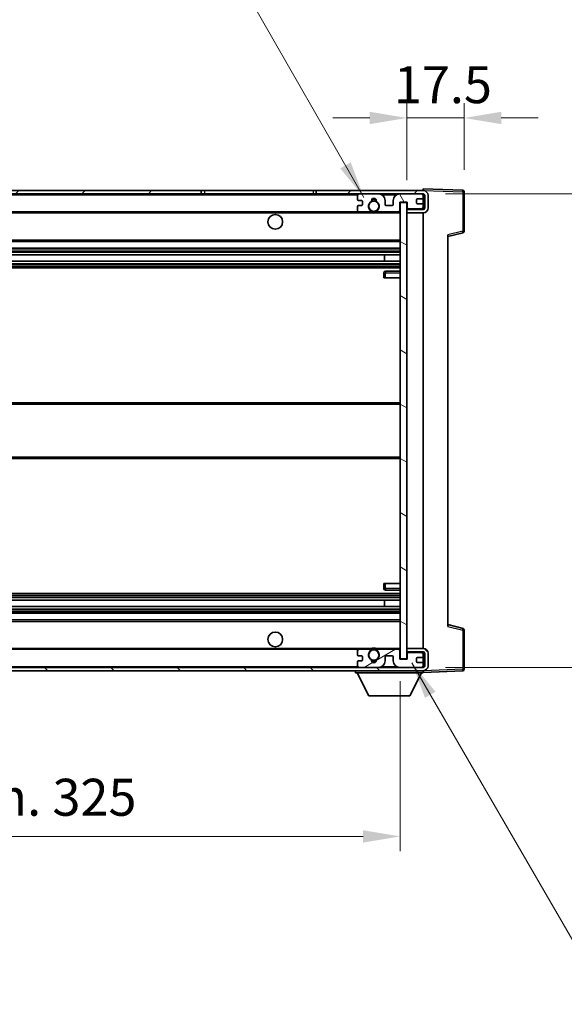
# Model space of a CAD drawing. Units: millimetres. Extents: x 0 to 9063, y 0 to 1264.
# Drawn here: x 2729 to 2895, y 775 to 1075 of the extents above; entities that cross this region are included whole.
import ezdxf

# ---------------------------------------------------------------- set-up
doc = ezdxf.new("R2010")
doc.units = ezdxf.units.MM
doc.header["$LTSCALE"] = 4
doc.layers.get('Defpoints').update_dxf_attribs({"lineweight": 25})
for name, color, linetype, lineweight in [('Dimension (ISO)', 7, 'Continuous', 18), ('Hatch (ISO)', 1, 'Continuous', 18), ('Symbol (ISO)', 7, 'Continuous', 18), ('Visible (ISO)', 7, 'Continuous', 35), ('Visible Narrow (ISO)', 7, 'Continuous', 25)]:
    doc.layers.add(name, color=color, linetype=linetype, lineweight=lineweight)
doc.styles.add('Note Text (TK)', font='txt')
doc.dimstyles.new('Default - Method 1b (TK)', dxfattribs={"dimscale": 4, "dimtxt": 2.5, "dimasz": 2.5, "dimexe": 1, "dimexo": 1.5, "dimgap": 1, "dimtad": 1, "dimtoh": 1, "dimrnd": 1e-08, "dimdsep": 46, "dimtxsty": 'Note Text (TK)', "dimcen": 0.09, "dimdle": 5, "dimclrd": 100, "dimclre": 100, "dimclrt": 7, "dimadec": 1, "dimazin": 1, "dimtfac": 1, "dimtmove": 0, "dimatfit": 3, "dimfxl": 1, "dimtolj": 1, "dimlwd": -1, "dimlwe": -1, "dimarcsym": 0})
doc.dimstyles.new('Default - Method 1b (TK)$7', dxfattribs={"dimscale": 4, "dimtxt": 2.5, "dimasz": 2.5, "dimexe": 1, "dimexo": 1.5, "dimgap": 1, "dimtad": 1, "dimtoh": 1, "dimrnd": 1e-08, "dimdsep": 46, "dimtxsty": 'Note Text (TK)', "dimcen": 0.09, "dimdle": 5, "dimclrd": 100, "dimclre": 100, "dimclrt": 7, "dimadec": 1, "dimazin": 1, "dimtfac": 1, "dimtmove": 0, "dimatfit": 3, "dimfxl": 1, "dimtolj": 1, "dimlwd": -1, "dimlwe": -1, "dimarcsym": 0})

# ---------------------------------------------------------------- blocks, each defined once
blk = doc.blocks.new('*D69')
at = {"layer": 'Defpoints', "color": 0}
for p in [(2520.09, 880.19), (2845.09, 880.29), (2845.09, 826.29)]:
    blk.add_point(p, dxfattribs=at)
at = {"layer": 'Dimension (ISO)', "color": 100}
for p, q in [((2520.09, 873.44), (2520.09, 821.79)), ((2845.09, 873.54), (2845.09, 821.79)), ((2531.34, 826.29), (2833.84, 826.29))]:
    blk.add_line(p, q, dxfattribs=at)
for points in [[(2531.34, 828.16), (2531.34, 824.41), (2520.09, 826.29)], [(2833.84, 828.16), (2833.84, 824.41), (2845.09, 826.29)]]:
    blk.add_solid(points, dxfattribs=at)
at = {"layer": 'Dimension (ISO)', "color": 7, "insert": (2597.2, 838.2), "char_height": 11.25, "attachment_point": 4, "style": 'Note Text (TK)'}
blk.add_mtext('\\A1;\\fＭＳ Ｐゴシック|b0|i0;\\H11.2500;有効寸法 / Max dim. 325', dxfattribs=at)
blk = doc.blocks.new('*D70')
at = {"layer": 'Defpoints', "color": 0}
for p in [(2852.09, 1021.69), (2852.09, 877.69), (2937.59, 877.69)]:
    blk.add_point(p, dxfattribs=at)
at = {"layer": 'Dimension (ISO)', "color": 100}
for p, q in [((2937.59, 1021.69), (2937.59, 1216.36)), ((2858.84, 1021.69), (2942.09, 1021.69)), ((2937.59, 888.94), (2937.59, 1010.44)), ((2858.84, 877.69), (2942.09, 877.69))]:
    blk.add_line(p, q, dxfattribs=at)
for points in [[(2935.72, 1010.44), (2939.47, 1010.44), (2937.59, 1021.69)], [(2935.72, 888.94), (2939.47, 888.94), (2937.59, 877.69)]]:
    blk.add_solid(points, dxfattribs=at)
at = {"layer": 'Dimension (ISO)', "color": 7, "insert": (2925.68, 1040.75), "char_height": 11.25, "attachment_point": 4, "rotation": 90, "style": 'Note Text (TK)'}
blk.add_mtext('\\A1;\\fＭＳ Ｐゴシック|b0|i0;\\H11.2500;有効寸法 / Max dim. 144', dxfattribs=at)
blk = doc.blocks.new('*D71')
at = {"layer": 'Defpoints', "color": 0}
for p in [(2864.59, 1044.77), (2864.59, 1022.27), (2847.09, 1019.09)]:
    blk.add_point(p, dxfattribs=at)
at = {"layer": 'Dimension (ISO)', "color": 100}
for p, q in [((2847.09, 1025.84), (2847.09, 1049.27)), ((2864.59, 1029.02), (2864.59, 1049.27)), ((2835.84, 1044.77), (2824.59, 1044.77)), ((2847.09, 1044.77), (2864.59, 1044.77)), ((2875.84, 1044.77), (2887.09, 1044.77))]:
    blk.add_line(p, q, dxfattribs=at)
for points in [[(2835.84, 1046.64), (2835.84, 1042.89), (2847.09, 1044.77)], [(2875.84, 1046.64), (2875.84, 1042.89), (2864.59, 1044.77)]]:
    blk.add_solid(points, dxfattribs=at)
at = {"layer": 'Dimension (ISO)', "color": 7, "insert": (2843.19, 1054.89), "char_height": 11.25, "attachment_point": 4, "style": 'Note Text (TK)'}
blk.add_mtext('\\A1;17.5', dxfattribs=at)

msp = doc.modelspace()

# ---------------------------------------------------------------- hatches: boundary and pattern name
at = {"layer": 'Hatch (ISO)'}
h = msp.add_hatch(dxfattribs=at)
h.set_pattern_fill('ANSI31', color=256, scale=114.3, style=0)
h.set_pattern_definition([(45, (1508.75, -36), (-10.10279, 10.10279), [])])
h.paths.add_polyline_path([(2784.5931, 1021.6874), (2784.5931, 1022.6874), (2532.5931, 1022.6874), (2532.5931, 1021.7), (2532.5931, 1021.6874), (2532.7181, 1021.6874), (2544.2931, 1021.6874)])
edge = h.paths.add_edge_path()
edge.add_line((2852.0931, 1016.9374), (2847.0931, 1016.9374))
edge.add_line((2847.0931, 1016.9374), (2847.0931, 1015.9374))
edge.add_line((2847.0931, 1015.9374), (2852.0931, 1015.9374))
edge.add_ellipse((2852.0931, 1017.4374), major_axis=(0, -1.5), ratio=1, start_angle=0, end_angle=90)
edge.add_line((2853.5931, 1017.4374), (2853.5931, 1021.1874))
edge.add_ellipse((2852.0931, 1021.1874), major_axis=(1.5, 0), ratio=1, start_angle=0, end_angle=90)
edge.add_line((2852.0931, 1022.6874), (2819.5931, 1022.6874))
edge.add_line((2819.5931, 1022.6874), (2819.5931, 1021.6874))
edge.add_line((2819.5931, 1021.6874), (2832.5931, 1021.6874))
edge.add_line((2832.5931, 1021.6874), (2838.4931, 1021.6874))
edge.add_line((2838.4931, 1021.6874), (2844.9931, 1021.6874))
edge.add_line((2844.9931, 1021.6874), (2851.5931, 1021.6874))
edge.add_line((2851.5931, 1021.6874), (2852.0931, 1021.6874))
edge.add_ellipse((2852.0931, 1021.1874), major_axis=(0, 0.5), ratio=1, start_angle=270, end_angle=360, ccw=False)
edge.add_line((2852.5931, 1021.1874), (2852.5931, 1017.4374))
edge.add_ellipse((2852.0931, 1017.4374), major_axis=(0.5, 0), ratio=1, start_angle=270, end_angle=360, ccw=False)
h = msp.add_hatch(dxfattribs=at)
h.set_pattern_fill('ANSI31', color=256, scale=114.3, angle=75.000175, style=0)
h.set_pattern_definition([(120.0002, (1508.75, -36), (-12.37332, -7.14379), [])])
edge = h.paths.add_edge_path()
edge.add_ellipse((2832.5931, 1021.1874), major_axis=(0, 0.5), ratio=1, start_angle=0, end_angle=90)
edge.add_line((2832.0931, 1021.1874), (2832.0931, 1019.9874))
edge.add_ellipse((2832.3931, 1019.9874), major_axis=(-0.3, 0), ratio=1, start_angle=0, end_angle=90)
edge.add_line((2832.3931, 1019.6874), (2833.2931, 1019.6874))
edge.add_ellipse((2833.2931, 1019.3874), major_axis=(0, 0.3), ratio=1, start_angle=270, end_angle=360, ccw=False)
edge.add_line((2833.5931, 1019.3874), (2833.5931, 1018.4874))
edge.add_ellipse((2833.2931, 1018.4874), major_axis=(0.3, 0), ratio=1, start_angle=270, end_angle=360, ccw=False)
edge.add_line((2833.2931, 1018.1874), (2832.3931, 1018.1874))
edge.add_ellipse((2832.3931, 1017.8874), major_axis=(0, 0.3), ratio=1, start_angle=0, end_angle=90)
edge.add_line((2832.0931, 1017.8874), (2832.0931, 1016.6874))
edge.add_ellipse((2832.5931, 1016.6874), major_axis=(-0.5, 0), ratio=1, start_angle=0, end_angle=90)
edge.add_line((2832.5931, 1016.1874), (2835.6175, 1016.1874))
edge.add_ellipse((2835.6175, 1016.5874), major_axis=(0, -0.4), ratio=1, start_angle=0, end_angle=132.45415)
edge.add_ellipse((2837.0931, 1017.9374), major_axis=(-1.1805, -1.08), ratio=1, start_angle=261.020412, end_angle=360, ccw=False)
edge.add_ellipse((2836.0451, 1019.5222), major_axis=(0.1655, -0.2502), ratio=1, start_angle=0, end_angle=60.082872)
edge.add_ellipse((2837.0931, 1019.5874), major_axis=(-0.7486, -0.0465), ratio=1, start_angle=172.885131, end_angle=360, ccw=False)
edge.add_ellipse((2838.1411, 1019.5222), major_axis=(-0.2994, 0.0186), ratio=1, start_angle=0, end_angle=60.082872)
edge.add_ellipse((2837.0931, 1017.9374), major_axis=(0.8825, 1.3346), ratio=1, start_angle=261.020412, end_angle=360, ccw=False)
edge.add_ellipse((2838.5688, 1016.5874), major_axis=(-0.2951, 0.27), ratio=1, start_angle=0, end_angle=132.45415)
edge.add_line((2838.5688, 1016.1874), (2844.5931, 1016.1874))
edge.add_ellipse((2844.5931, 1016.5874), major_axis=(0, -0.4), ratio=1, start_angle=0, end_angle=90)
edge.add_line((2844.9931, 1016.5874), (2844.9931, 1019.1874))
edge.add_line((2844.9931, 1019.1874), (2847.1931, 1019.1874))
edge.add_line((2847.1931, 1019.1874), (2847.1931, 1017.5874))
edge.add_ellipse((2847.5931, 1017.5874), major_axis=(-0.4, 0), ratio=1, start_angle=0, end_angle=90)
edge.add_line((2847.5931, 1017.1874), (2851.5931, 1017.1874))
edge.add_ellipse((2851.5931, 1017.6874), major_axis=(0, -0.5), ratio=1, start_angle=0, end_angle=90)
edge.add_line((2852.0931, 1017.6874), (2852.0931, 1018.3874))
edge.add_ellipse((2851.7931, 1018.3874), major_axis=(0.3, 0), ratio=1, start_angle=0, end_angle=90)
edge.add_line((2851.7931, 1018.6874), (2850.3931, 1018.6874))
edge.add_ellipse((2850.3931, 1018.9874), major_axis=(0, -0.3), ratio=1, start_angle=270, end_angle=360, ccw=False)
edge.add_line((2850.0931, 1018.9874), (2850.0931, 1019.8874))
edge.add_ellipse((2850.3931, 1019.8874), major_axis=(-0.3, 0), ratio=1, start_angle=270, end_angle=360, ccw=False)
edge.add_line((2850.3931, 1020.1874), (2851.7931, 1020.1874))
edge.add_ellipse((2851.7931, 1020.4874), major_axis=(0, -0.3), ratio=1, start_angle=0, end_angle=90)
edge.add_line((2852.0931, 1020.4874), (2852.0931, 1021.1874))
edge.add_ellipse((2851.5931, 1021.1874), major_axis=(0.5, 0), ratio=1, start_angle=0, end_angle=90)
edge.add_line((2851.5931, 1021.6874), (2844.9931, 1021.6874))
edge.add_ellipse((2844.9931, 1019.6874), major_axis=(0, 2), ratio=1, start_angle=0, end_angle=90)
edge.add_line((2842.9931, 1019.6874), (2842.9931, 1018.4874))
edge.add_ellipse((2842.6931, 1018.4874), major_axis=(0.3, 0), ratio=1, start_angle=270, end_angle=360, ccw=False)
edge.add_line((2842.6931, 1018.1874), (2840.7931, 1018.1874))
edge.add_ellipse((2840.7931, 1018.4874), major_axis=(0, -0.3), ratio=1, start_angle=270, end_angle=360, ccw=False)
edge.add_line((2840.4931, 1018.4874), (2840.4931, 1019.6874))
edge.add_ellipse((2838.4931, 1019.6874), major_axis=(2, 0), ratio=1, start_angle=0, end_angle=90)
edge.add_line((2838.4931, 1021.6874), (2832.5931, 1021.6874))
h = msp.add_hatch(dxfattribs=at)
h.set_pattern_fill('ANSI31', color=256, scale=114.3, angle=105.000246, style=0)
h.set_pattern_definition([(150.0002, (1508.75, -36), (-7.1437, -12.37337), [])])
h.paths.add_polyline_path([(2847.0931, 1019.0874), (2845.0931, 1019.0874), (2845.0931, 880.2874), (2847.0931, 880.2874), (2847.0931, 882.4374), (2847.0931, 883.4374), (2847.0931, 1015.9374), (2847.0931, 1016.9374)])
h = msp.add_hatch(dxfattribs=at)
h.set_pattern_fill('ANSI31', color=256, scale=114.3, angle=90.00021, style=0)
h.set_pattern_definition([(135.0002, (1508.75, -36), (-10.10275, -10.10283), [])])
edge = h.paths.add_edge_path()
edge.add_line((2847.0931, 882.4374), (2852.0931, 882.4374))
edge.add_ellipse((2852.0931, 881.9374), major_axis=(0, 0.5), ratio=1, start_angle=270, end_angle=360, ccw=False)
edge.add_line((2852.5931, 881.9374), (2852.5931, 878.1874))
edge.add_ellipse((2852.0931, 878.1874), major_axis=(0.5, 0), ratio=1, start_angle=270, end_angle=360, ccw=False)
edge.add_line((2852.0931, 877.6874), (2851.5931, 877.6874))
edge.add_line((2851.5931, 877.6874), (2844.9931, 877.6874))
edge.add_line((2844.9931, 877.6874), (2838.4931, 877.6874))
edge.add_line((2838.4931, 877.6874), (2832.5931, 877.6874))
edge.add_line((2832.5931, 877.6874), (2544.2931, 877.6874))
edge.add_line((2544.2931, 877.6874), (2532.7181, 877.6874))
edge.add_line((2532.7181, 877.6874), (2532.5931, 877.6874))
edge.add_line((2532.5931, 877.6874), (2532.5931, 877.6747))
edge.add_line((2532.5931, 877.6747), (2532.5931, 876.6874))
edge.add_line((2532.5931, 876.6874), (2852.0931, 876.6874))
edge.add_ellipse((2852.0931, 878.1874), major_axis=(0, -1.5), ratio=1, start_angle=0, end_angle=90)
edge.add_line((2853.5931, 878.1874), (2853.5931, 881.9374))
edge.add_ellipse((2852.0931, 881.9374), major_axis=(1.5, 0), ratio=1, start_angle=0, end_angle=90)
edge.add_line((2852.0931, 883.4374), (2847.0931, 883.4374))
edge.add_line((2847.0931, 883.4374), (2847.0931, 882.4374))
h = msp.add_hatch(dxfattribs=at)
h.set_pattern_fill('ANSI31', color=256, scale=114.3, angle=-14.999978, style=0)
h.set_pattern_definition([(30, (1508.75, -36), (-7.14375, 12.37334), [])])
edge = h.paths.add_edge_path()
edge.add_ellipse((2832.5931, 878.1874), major_axis=(-0.5, 0), ratio=1, start_angle=0, end_angle=90)
edge.add_line((2832.5931, 877.6874), (2838.4931, 877.6874))
edge.add_ellipse((2838.4931, 879.6874), major_axis=(0, -2), ratio=1, start_angle=0, end_angle=90)
edge.add_line((2840.4931, 879.6874), (2840.4931, 880.8874))
edge.add_ellipse((2840.7931, 880.8874), major_axis=(-0.3, 0), ratio=1, start_angle=270, end_angle=360, ccw=False)
edge.add_line((2840.7931, 881.1874), (2842.6931, 881.1874))
edge.add_ellipse((2842.6931, 880.8874), major_axis=(0, 0.3), ratio=1, start_angle=270, end_angle=360, ccw=False)
edge.add_line((2842.9931, 880.8874), (2842.9931, 879.6874))
edge.add_ellipse((2844.9931, 879.6874), major_axis=(-2, 0), ratio=1, start_angle=0, end_angle=90)
edge.add_line((2844.9931, 877.6874), (2851.5931, 877.6874))
edge.add_ellipse((2851.5931, 878.1874), major_axis=(0, -0.5), ratio=1, start_angle=0, end_angle=90)
edge.add_line((2852.0931, 878.1874), (2852.0931, 878.8874))
edge.add_ellipse((2851.7931, 878.8874), major_axis=(0.3, 0), ratio=1, start_angle=0, end_angle=90)
edge.add_line((2851.7931, 879.1874), (2850.3931, 879.1874))
edge.add_ellipse((2850.3931, 879.4874), major_axis=(0, -0.3), ratio=1, start_angle=270, end_angle=360, ccw=False)
edge.add_line((2850.0931, 879.4874), (2850.0931, 880.3874))
edge.add_ellipse((2850.3931, 880.3874), major_axis=(-0.3, 0), ratio=1, start_angle=270, end_angle=360, ccw=False)
edge.add_line((2850.3931, 880.6874), (2851.7931, 880.6874))
edge.add_ellipse((2851.7931, 880.9874), major_axis=(0, -0.3), ratio=1, start_angle=0, end_angle=90)
edge.add_line((2852.0931, 880.9874), (2852.0931, 881.6874))
edge.add_ellipse((2851.5931, 881.6874), major_axis=(0.5, 0), ratio=1, start_angle=0, end_angle=90)
edge.add_line((2851.5931, 882.1874), (2847.5931, 882.1874))
edge.add_ellipse((2847.5931, 881.7874), major_axis=(0, 0.4), ratio=1, start_angle=0, end_angle=90)
edge.add_line((2847.1931, 881.7874), (2847.1931, 880.1874))
edge.add_line((2847.1931, 880.1874), (2844.9931, 880.1874))
edge.add_line((2844.9931, 880.1874), (2844.9931, 882.7874))
edge.add_ellipse((2844.5931, 882.7874), major_axis=(0.4, 0), ratio=1, start_angle=0, end_angle=90)
edge.add_line((2844.5931, 883.1874), (2838.5688, 883.1874))
edge.add_ellipse((2838.5688, 882.7874), major_axis=(0, 0.4), ratio=1, start_angle=0, end_angle=132.45415)
edge.add_ellipse((2837.0931, 881.4374), major_axis=(1.1805, 1.08), ratio=1, start_angle=261.020412, end_angle=360, ccw=False)
edge.add_ellipse((2838.1411, 879.8525), major_axis=(-0.1655, 0.2502), ratio=1, start_angle=0, end_angle=60.082872)
edge.add_ellipse((2837.0931, 879.7874), major_axis=(0.7486, 0.0465), ratio=1, start_angle=172.885131, end_angle=360, ccw=False)
edge.add_ellipse((2836.0451, 879.8525), major_axis=(0.2994, -0.0186), ratio=1, start_angle=0, end_angle=60.082872)
edge.add_ellipse((2837.0931, 881.4374), major_axis=(-0.8825, -1.3346), ratio=1, start_angle=261.020412, end_angle=360, ccw=False)
edge.add_ellipse((2835.6175, 882.7874), major_axis=(0.2951, -0.27), ratio=1, start_angle=0, end_angle=132.45415)
edge.add_line((2835.6175, 883.1874), (2832.5931, 883.1874))
edge.add_ellipse((2832.5931, 882.6874), major_axis=(0, 0.5), ratio=1, start_angle=0, end_angle=90)
edge.add_line((2832.0931, 882.6874), (2832.0931, 881.4874))
edge.add_ellipse((2832.3931, 881.4874), major_axis=(-0.3, 0), ratio=1, start_angle=0, end_angle=90)
edge.add_line((2832.3931, 881.1874), (2833.2931, 881.1874))
edge.add_ellipse((2833.2931, 880.8874), major_axis=(0, 0.3), ratio=1, start_angle=270, end_angle=360, ccw=False)
edge.add_line((2833.5931, 880.8874), (2833.5931, 879.9874))
edge.add_ellipse((2833.2931, 879.9874), major_axis=(0.3, 0), ratio=1, start_angle=270, end_angle=360, ccw=False)
edge.add_line((2833.2931, 879.6874), (2832.3931, 879.6874))
edge.add_ellipse((2832.3931, 879.3874), major_axis=(0, 0.3), ratio=1, start_angle=0, end_angle=90)
edge.add_line((2832.0931, 879.3874), (2832.0931, 878.1874))

# ---------------------------------------------------------------- linework, layer by layer
at = {"layer": 'Visible (ISO)'}
for p, q in [((2784.5931, 1022.6874), (2532.5931, 1022.6874)), ((2532.5931, 1021.6874), (2784.5931, 1021.6874)), ((2784.5931, 1021.6874), (2784.5931, 1022.6874)), ((2784.5931, 1022.6874), (2785.5931, 1022.6874)), ((2785.5931, 1021.6874), (2784.5931, 1021.6874)), ((2785.5931, 1022.6874), (2818.5931, 1022.6874)), ((2818.5931, 1021.6874), (2785.5931, 1021.6874)), ((2818.5931, 1022.6874), (2819.5931, 1022.6874)), ((2819.5931, 1021.6874), (2818.5931, 1021.6874)), ((2852.0931, 1022.6874), (2819.5931, 1022.6874)), ((2819.5931, 1022.6874), (2819.5931, 1021.6874)), ((2819.5931, 1021.6874), (2852.0931, 1021.6874)), ((2832.0931, 1021.1874), (2832.0931, 1019.9874)), ((2838.4931, 1021.6874), (2832.5931, 1021.6874)), ((2851.5931, 1021.6874), (2844.9931, 1021.6874)), ((2852.0931, 1022.6877), (2852.0931, 1023.1874)), ((2864.1106, 1022.7677), (2852.0931, 1023.1874)), ((2852.0931, 1022.6874), (2852.0931, 1022.6877)), ((2852.0931, 1021.1874), (2852.0931, 1021.6874)), ((2852.0931, 1020.4874), (2852.0931, 1021.1874)), ((2852.5931, 1021.1874), (2852.5931, 1017.4374)), ((2853.5931, 1017.4374), (2853.5931, 1021.1874)), ((2864.5931, 1010.3564), (2864.5931, 1022.268)), ((2832.3931, 1019.6874), (2833.2931, 1019.6874)), ((2833.2931, 1018.1874), (2832.3931, 1018.1874)), ((2833.5931, 1019.3874), (2833.5931, 1018.4874)), ((2840.4931, 1018.4874), (2840.4931, 1019.6874)), ((2842.6931, 1018.1874), (2840.7931, 1018.1874)), ((2842.9931, 1019.6874), (2842.9931, 1018.4874)), ((2844.9931, 1016.5874), (2844.9931, 1019.1874)), ((2844.9931, 1019.1874), (2847.1931, 1019.1874)), ((2847.0931, 1019.0874), (2845.0931, 1019.0874)), ((2845.0931, 1019.0874), (2845.0931, 880.2874)), ((2847.0931, 880.2874), (2847.0931, 1019.0874)), ((2847.1931, 1019.1874), (2847.1931, 1017.5874)), ((2850.0931, 1018.9874), (2850.0931, 1019.8874)), ((2850.3931, 1020.1874), (2851.7931, 1020.1874)), ((2851.7931, 1018.6874), (2850.3931, 1018.6874)), ((2852.0931, 1018.3874), (2852.0931, 1020.4874)), ((2852.0931, 1017.6874), (2852.0931, 1018.3874)), ((2544.5931, 1016.1874), (2832.5931, 1016.1874)), ((2832.0931, 1017.8874), (2832.0931, 1016.6874)), ((2832.5931, 1016.1874), (2835.6175, 1016.1874)), ((2835.6175, 1016.1874), (2835.9323, 1016.1874)), ((2838.2539, 1016.1874), (2838.5688, 1016.1874)), ((2838.5688, 1016.1874), (2844.5931, 1016.1874)), ((2844.5931, 1016.1874), (2845.0931, 1016.1874)), ((2852.0931, 1016.9374), (2847.0931, 1016.9374)), ((2847.0931, 1016.9374), (2847.0931, 1015.9374)), ((2847.0931, 1015.9374), (2852.0931, 1015.9374)), ((2847.5931, 1017.1874), (2851.5931, 1017.1874)), ((2852.0931, 1016.9374), (2852.0931, 1017.6874)), ((2852.0931, 883.4374), (2852.0931, 1015.9374)), ((2859.5931, 1008.6874), (2864.2172, 1009.872)), ((2859.5931, 1009.199), (2859.5931, 890.1757)), ((2544.5931, 1007.1874), (2845.0931, 1007.1874)), ((2544.5931, 1005.1874), (2845.0931, 1005.1874)), ((2544.5931, 1003.1421), (2845.0931, 1003.1421)), ((2840.2805, 1001.2325), (2840.2805, 1003.1421)), ((2840.2931, 1001.2325), (2840.2931, 1003.1421)), ((2544.5931, 1001.2325), (2845.0931, 1001.2325)), ((2544.5931, 999.1874), (2845.0931, 999.1874)), ((2840.0931, 997.6874), (2840.0931, 996.1874)), ((2845.0931, 998.1874), (2840.5931, 998.1874)), ((2840.5931, 996.1874), (2840.0931, 996.1874)), ((2840.5931, 996.1874), (2845.0931, 996.1874)), ((2544.5931, 958.1874), (2845.0931, 958.1874)), ((2544.5931, 941.1874), (2845.0931, 941.1874)), ((2840.0931, 903.1874), (2840.5931, 903.1874)), ((2840.0931, 903.1874), (2840.0931, 901.6874)), ((2840.5931, 903.1874), (2845.0931, 903.1874)), ((2544.5931, 900.1874), (2845.0931, 900.1874)), ((2840.5931, 901.1874), (2845.0931, 901.1874)), ((2544.5931, 898.1422), (2845.0931, 898.1422)), ((2544.5931, 896.2326), (2845.0931, 896.2326)), ((2840.2805, 896.2326), (2840.2805, 898.1422)), ((2840.2931, 896.2326), (2840.2931, 898.1422)), ((2544.5931, 894.1874), (2845.0931, 894.1874)), ((2544.5931, 892.1874), (2845.0931, 892.1874)), ((2864.2172, 889.5027), (2859.5931, 890.6874)), ((2864.5931, 877.1067), (2864.5931, 889.0183)), ((2852.0931, 883.4374), (2847.0931, 883.4374)), ((2847.0931, 883.4374), (2847.0931, 882.4374)), ((2544.5931, 883.1874), (2832.5931, 883.1874)), ((2832.0931, 882.6874), (2832.0931, 881.4874)), ((2832.3931, 881.1874), (2833.2931, 881.1874)), ((2835.6175, 883.1874), (2832.5931, 883.1874)), ((2833.5931, 880.8874), (2833.5931, 879.9874)), ((2835.6175, 883.1874), (2835.9323, 883.1874)), ((2838.2539, 883.1874), (2838.5688, 883.1874)), ((2844.5931, 883.1874), (2838.5688, 883.1874)), ((2840.4931, 879.6874), (2840.4931, 880.8874)), ((2840.7931, 881.1874), (2842.6931, 881.1874)), ((2842.9931, 880.8874), (2842.9931, 879.6874)), ((2844.5931, 883.1874), (2845.0931, 883.1874)), ((2844.9931, 880.1874), (2844.9931, 882.7874)), ((2847.0931, 882.4374), (2852.0931, 882.4374)), ((2847.1931, 881.7874), (2847.1931, 880.1874)), ((2851.5931, 882.1874), (2847.5931, 882.1874)), ((2850.0931, 879.4874), (2850.0931, 880.3874)), ((2850.3931, 880.6874), (2851.7931, 880.6874)), ((2852.0931, 881.6874), (2852.0931, 882.4374)), ((2852.0931, 880.9874), (2852.0931, 881.6874)), ((2852.0931, 878.8874), (2852.0931, 880.9874)), ((2852.5931, 881.9374), (2852.5931, 878.1874)), ((2853.5931, 878.1874), (2853.5931, 881.9374)), ((2852.0931, 877.6874), (2532.5931, 877.6874)), ((2832.0931, 879.3874), (2832.0931, 878.1874)), ((2833.2931, 879.6874), (2832.3931, 879.6874)), ((2832.5931, 877.6874), (2838.4931, 877.6874)), ((2847.1931, 880.1874), (2844.9931, 880.1874)), ((2844.9931, 877.6874), (2851.5931, 877.6874)), ((2845.0931, 880.2874), (2847.0931, 880.2874)), ((2851.7931, 879.1874), (2850.3931, 879.1874)), ((2852.0931, 878.1874), (2852.0931, 878.8874)), ((2852.0931, 877.6874), (2852.0931, 878.1874)), ((2532.5931, 876.6874), (2852.0931, 876.6874)), ((2831.4931, 876.6874), (2831.4931, 875.9874)), ((2831.4931, 875.9874), (2852.0931, 875.9874)), ((2835.5431, 869.0874), (2831.9931, 875.9874)), ((2848.0431, 869.0874), (2851.5931, 875.9874)), ((2852.0931, 876.6874), (2852.0931, 875.9874)), ((2852.0931, 876.1874), (2864.1106, 876.607)), ((2835.5431, 869.0874), (2848.0431, 869.0874))]:
    msp.add_line(p, q, dxfattribs=at)
for centre, radius in [((2837.0931, 1017.9374), 1.5706), ((2807.0931, 1013.1874), 2.25), ((2807.0931, 886.1874), 2.25), ((2837.0931, 881.4374), 1.5706)]:
    msp.add_circle(centre, radius, dxfattribs=at)
for centre, radius, start, end in [((2832.5931, 1021.1874), 0.5, 90, 180), ((2838.4931, 1019.6874), 2, 0, 90), ((2844.9931, 1019.6874), 2, 90, 180), ((2851.5931, 1021.1874), 0.5, 0, 90), ((2852.0931, 1021.1874), 1.5, 0, 90), ((2852.0931, 1021.1874), 0.5, 0, 90), ((2864.0931, 1022.268), 0.5, 0, 88), ((2832.3931, 1019.9874), 0.3, 180, 270), ((2832.3931, 1017.8874), 0.3, 90, 180), ((2833.2931, 1019.3874), 0.3, 0, 90), ((2833.2931, 1018.4874), 0.3, 270, 0), ((2837.0931, 1017.9374), 1.6, 123.474563, 222.45415), ((2836.0451, 1019.5222), 0.3, 303.474563, 3.557435), ((2837.0931, 1019.5874), 0.75, 356.442565, 183.557435), ((2837.0931, 1017.9374), 2, 68.96053, 111.03947), ((2837.0931, 1017.9374), 2.1, 71.451, 108.549), ((2838.1411, 1019.5222), 0.3, 176.442565, 236.525437), ((2837.0931, 1017.9374), 1.6, 317.54585, 56.525437), ((2840.7931, 1018.4874), 0.3, 180, 270), ((2842.6931, 1018.4874), 0.3, 270, 0), ((2850.3931, 1019.8874), 0.3, 90, 180), ((2850.3931, 1018.9874), 0.3, 180, 270), ((2851.7931, 1020.4874), 0.3, 270, 0), ((2851.7931, 1018.3874), 0.3, 0, 90), ((2832.5931, 1016.6874), 0.5, 180, 270), ((2835.6175, 1016.5874), 0.4, 270, 42.45415), ((2837.0931, 1017.9374), 2.1, 233.298213, 236.44269), ((2837.0931, 1017.9374), 2, 233.932491, 306.067509), ((2837.0931, 1017.9374), 2.1, 257.472095, 282.527905), ((2838.5688, 1016.5874), 0.4, 137.54585, 270), ((2837.0931, 1017.9374), 2.1, 303.55731, 306.701787), ((2844.5931, 1016.5874), 0.4, 270, 0), ((2847.5931, 1017.5874), 0.4, 180, 270), ((2851.5931, 1017.6874), 0.5, 270, 0), ((2852.0931, 1017.4374), 1.5, 270, 0), ((2852.0931, 1017.4374), 0.5, 270, 0), ((2864.0931, 1010.3564), 0.5, 284.37, 0), ((2840.5931, 997.6874), 0.5, 90, 180), ((2840.5931, 901.6874), 0.5, 180, 270), ((2864.0931, 889.0183), 0.5, 0, 75.63), ((2837.0931, 881.4374), 2, 53.932491, 126.067509), ((2837.0931, 881.4374), 2.1, 77.472095, 102.527905), ((2852.0931, 881.9374), 1.5, 0, 90), ((2832.5931, 882.6874), 0.5, 90, 180), ((2832.3931, 881.4874), 0.3, 180, 270), ((2833.2931, 880.8874), 0.3, 0, 90), ((2837.0931, 881.4374), 1.6, 137.54585, 236.525437), ((2835.6175, 882.7874), 0.4, 317.54585, 90), ((2837.0931, 881.4374), 2.1, 123.55731, 126.701787), ((2837.0931, 881.4374), 1.6, 303.474563, 42.45415), ((2838.5688, 882.7874), 0.4, 90, 222.45415), ((2837.0931, 881.4374), 2.1, 53.298213, 56.44269), ((2840.7931, 880.8874), 0.3, 90, 180), ((2842.6931, 880.8874), 0.3, 0, 90), ((2844.5931, 882.7874), 0.4, 0, 90), ((2847.5931, 881.7874), 0.4, 90, 180), ((2850.3931, 880.3874), 0.3, 90, 180), ((2851.5931, 881.6874), 0.5, 0, 90), ((2851.7931, 880.9874), 0.3, 270, 0), ((2852.0931, 881.9374), 0.5, 0, 90), ((2832.3931, 879.3874), 0.3, 90, 180), ((2832.5931, 878.1874), 0.5, 180, 270), ((2833.2931, 879.9874), 0.3, 270, 0), ((2836.0451, 879.8525), 0.3, 356.442565, 56.525437), ((2837.0931, 879.7874), 0.75, 176.442565, 3.557435), ((2837.0931, 881.4374), 2, 248.96053, 291.03947), ((2837.0931, 881.4374), 2.1, 251.451, 288.549), ((2838.1411, 879.8525), 0.3, 123.474563, 183.557435), ((2838.4931, 879.6874), 2, 270, 0), ((2844.9931, 879.6874), 2, 180, 270), ((2850.3931, 879.4874), 0.3, 180, 270), ((2851.5931, 878.1874), 0.5, 270, 0), ((2851.7931, 878.8874), 0.3, 0, 90), ((2852.0931, 878.1874), 0.5, 270, 0), ((2852.0931, 878.1874), 1.5, 270, 0), ((2864.0931, 877.1067), 0.5, 272, 0)]:
    msp.add_arc(centre, radius, start, end, dxfattribs=at)
for points, knots in [([(2836.6376, 1015.8874), (2836.5286, 1015.9116), (2836.4231, 1015.9445), (2836.2504, 1016.0121), (2836.1611, 1016.0539), (2836.063, 1016.107), (2836.0289, 1016.1268), (2835.9843, 1016.1538), (2835.9655, 1016.1657), (2835.9395, 1016.1825), (2835.9323, 1016.1874), (2835.9323, 1016.1874)], [-0.0853709179, -0.0853709179, -0.0853709179, -0.0853709179, -0.0545116262, -0.0545116262, -0.0293355354, -0.0293355354, -0.0179856969, -0.0179856969, -0.0089928485, -0.0089928485, 0, 0, 0, 0]), ([(2838.2539, 1016.1874), (2838.2539, 1016.1874), (2838.2468, 1016.1825), (2838.2207, 1016.1657), (2838.2019, 1016.1538), (2838.1574, 1016.1268), (2838.1232, 1016.107), (2838.0252, 1016.0539), (2837.9359, 1016.0121), (2837.7632, 1015.9445), (2837.6576, 1015.9116), (2837.5486, 1015.8874)], [-0.2570614387, -0.2570614387, -0.2570614387, -0.2570614387, -0.2480685903, -0.2480685903, -0.2390757418, -0.2390757418, -0.2277259033, -0.2277259033, -0.2025498125, -0.2025498125, -0.1716905209, -0.1716905209, -0.1716905209, -0.1716905209]), ([(2835.9323, 883.1874), (2835.9323, 883.1874), (2835.9395, 883.1922), (2835.9655, 883.209), (2835.9843, 883.2209), (2836.0289, 883.2479), (2836.063, 883.2677), (2836.1611, 883.3208), (2836.2504, 883.3626), (2836.4231, 883.4302), (2836.5286, 883.4631), (2836.6376, 883.4874)], [-0.2570614387, -0.2570614387, -0.2570614387, -0.2570614387, -0.2480685903, -0.2480685903, -0.2390757418, -0.2390757418, -0.2277259033, -0.2277259033, -0.2025498125, -0.2025498125, -0.1716905209, -0.1716905209, -0.1716905209, -0.1716905209]), ([(2837.5486, 883.4874), (2837.6576, 883.4631), (2837.7632, 883.4302), (2837.9359, 883.3626), (2838.0252, 883.3208), (2838.1232, 883.2677), (2838.1574, 883.2479), (2838.2019, 883.2209), (2838.2207, 883.209), (2838.2468, 883.1922), (2838.2539, 883.1874), (2838.2539, 883.1874)], [-0.0853709179, -0.0853709179, -0.0853709179, -0.0853709179, -0.0545116262, -0.0545116262, -0.0293355354, -0.0293355354, -0.0179856969, -0.0179856969, -0.0089928485, -0.0089928485, 0, 0, 0, 0])]:
    msp.add_open_spline(points, degree=3, knots=knots, dxfattribs=at)
at = {"layer": 'Visible Narrow (ISO)'}
for p, q in [((2544.5931, 1021.3874), (2832.1349, 1021.3874)), ((2785.5931, 1022.6874), (2785.5931, 1021.6874)), ((2818.5931, 1022.6874), (2818.5931, 1021.6874)), ((2839.5467, 1021.3874), (2843.9395, 1021.3874)), ((2852.0514, 1021.3874), (2852.0931, 1021.3874)), ((2852.0931, 1022.6877), (2852.1027, 1022.6873)), ((2852.1882, 1022.6843), (2864.1106, 1022.268)), ((2864.1106, 1022.268), (2864.1106, 1010.3564)), ((2864.1106, 1022.268), (2864.5931, 1022.268)), ((2544.5931, 1015.8874), (2836.6376, 1015.8874)), ((2837.5486, 1015.8874), (2845.0931, 1015.8874)), ((2864.1106, 1010.3564), (2859.5931, 1009.199)), ((2864.5931, 1010.3564), (2864.1106, 1010.3564)), ((2544.5931, 1007.6874), (2845.0931, 1007.6874)), ((2544.5931, 1004.6874), (2845.0931, 1004.6874)), ((2544.5931, 1004.1772), (2845.0931, 1004.1772)), ((2544.5931, 1003.9174), (2845.0931, 1003.9174)), ((2544.5931, 1003.1823), (2845.0931, 1003.1823)), ((2544.5931, 1001.1941), (2845.0931, 1001.1941)), ((2544.5931, 1000.4791), (2845.0931, 1000.4791)), ((2544.5931, 1000.2175), (2845.0931, 1000.2175)), ((2544.5931, 999.6874), (2845.0931, 999.6874)), ((2840.0931, 997.6874), (2840.5931, 997.6874)), ((2840.5931, 998.1874), (2840.5931, 997.6874)), ((2840.5931, 996.1874), (2840.5931, 997.6874)), ((2840.5931, 997.6874), (2845.0931, 997.6874)), ((2544.5931, 957.6874), (2845.0931, 957.6874)), ((2544.5931, 941.6874), (2845.0931, 941.6874)), ((2840.5931, 901.6874), (2840.0931, 901.6874)), ((2840.5931, 901.6874), (2840.5931, 903.1874)), ((2840.5931, 901.6874), (2840.5931, 901.1874)), ((2845.0931, 901.6874), (2840.5931, 901.6874)), ((2544.5931, 899.6874), (2845.0931, 899.6874)), ((2544.5931, 899.1572), (2845.0931, 899.1572)), ((2544.5931, 898.8956), (2845.0931, 898.8956)), ((2544.5931, 898.1806), (2845.0931, 898.1806)), ((2544.5931, 896.1924), (2845.0931, 896.1924)), ((2544.5931, 895.4573), (2845.0931, 895.4573)), ((2544.5931, 895.1975), (2845.0931, 895.1975)), ((2544.5931, 894.6874), (2845.0931, 894.6874)), ((2544.5931, 891.6874), (2845.0931, 891.6874)), ((2859.5931, 890.1757), (2864.1106, 889.0183)), ((2864.1106, 889.0183), (2864.5931, 889.0183)), ((2864.1106, 889.0183), (2864.1106, 877.1067)), ((2544.5931, 883.4874), (2836.6376, 883.4874)), ((2837.5486, 883.4874), (2845.0931, 883.4874)), ((2544.5931, 877.9874), (2832.1349, 877.9874)), ((2839.5467, 877.9874), (2843.9395, 877.9874)), ((2852.0514, 877.9874), (2852.0931, 877.9874)), ((2852.1027, 876.6874), (2852.0931, 876.687)), ((2864.1106, 877.1067), (2852.1882, 876.6904)), ((2864.5931, 877.1067), (2864.1106, 877.1067))]:
    msp.add_line(p, q, dxfattribs=at)
for centre, major_axis, ratio, start_param, end_param in [((2864.0931, 1022.268), (0.0174, 0.4997), 0.03487826, 4.71360696, 6.28318531), ((2864.0931, 1010.3564), (0.1241, -0.4844), 0.03380887, 0, 1.56213477), ((2864.0931, 889.0183), (0.1241, 0.4844), 0.03380887, 4.72105054, 6.28318531), ((2864.0931, 877.1067), (0.0174, -0.4997), 0.03487826, 0, 1.56957835)]:
    msp.add_ellipse(centre, major_axis=major_axis, ratio=ratio, start_param=start_param, end_param=end_param, dxfattribs=at)

# ---------------------------------------------------------------- dimensions: what is measured, and where the dimension line sits
at = {"layer": 'Dimension (ISO)', "color": 100}
dim = msp.add_linear_dim(base=(2937.5931, 877.6874), p1=(2852.0931, 1021.6874), p2=(2852.0931, 877.6874), angle=270, text='\\fＭＳ Ｐゴシック|b0|i0;\\H11.2500;有効寸法 / Max dim. <>', dimstyle='Default - Method 1b (TK)', override={"dimscale": 0, "dimtxt": 11.25, "dimasz": 11.25, "dimexe": 4.5, "dimexo": 6.75, "dimgap": 4.5, "dimtoh": 0, "dimdec": 2, "dimcen": 0.405, "dimtol": 0, "dimlim": 0, "dimtp": 0, "dimtm": 0, "dimtdec": 2, "dimtofl": 0, "dimatfit": 2}, dxfattribs=at)
dim.commit()
dim.dimension.update_dxf_attribs({"geometry": '*D70', "text_midpoint": (2937.5931, 1126.3073), "dimtype": 160})
dim = msp.add_linear_dim(base=(2864.5931, 1044.768), p1=(2847.0931, 1019.0874), p2=(2864.5931, 1022.268), dimstyle='Default - Method 1b (TK)', override={"dimscale": 0, "dimtxt": 11.25, "dimasz": 11.25, "dimexe": 4.5, "dimexo": 6.75, "dimgap": 4.5, "dimtoh": 0, "dimdec": 2, "dimcen": 0.405, "dimtol": 0, "dimlim": 0, "dimtp": 0, "dimtm": 0, "dimtdec": 2, "dimtofl": 1, "dimatfit": 1}, dxfattribs=at)
dim.commit()
dim.dimension.update_dxf_attribs({"geometry": '*D71', "text_midpoint": (2855.8431, 1044.768), "dimtype": 160})
dim = msp.add_linear_dim(base=(2845.0931, 826.2874), p1=(2520.0931, 880.1874), p2=(2845.0931, 880.2874), text='\\fＭＳ Ｐゴシック|b0|i0;\\H11.2500;有効寸法 / Max dim. <>', dimstyle='Default - Method 1b (TK)', override={"dimscale": 0, "dimtxt": 11.25, "dimasz": 11.25, "dimexe": 4.5, "dimexo": 6.75, "dimgap": 4.5, "dimtoh": 0, "dimdec": 2, "dimcen": 0.405, "dimtol": 0, "dimlim": 0, "dimtp": 0, "dimtm": 0, "dimtdec": 2, "dimtofl": 0, "dimatfit": 1}, dxfattribs=at)
dim.commit()
dim.dimension.update_dxf_attribs({"geometry": '*D69', "text_midpoint": (2682.5931, 826.2874), "dimtype": 160})

# ---------------------------------------------------------------- leaders
at = {"layer": 'Symbol (ISO)', "color": 100, "annotation_type": 0, "has_hookline": 1}
for points, hookline_direction, text_width in [([(2834.0674, 1020.6109), (2787.7561, 1101.2281), (2776.5061, 1101.2281)], 1, 190.8665), ([(2848.6155, 879.0812), (2908.8033, 775.2365), (2920.0533, 775.2365)], 0, 193.1037)]:
    msp.add_leader(points, dimstyle='Default - Method 1b (TK)$7', override={"dimscale": 0, "dimtxt": 11.25, "dimasz": 11.25, "dimgap": 0, "dimtad": 1}, dxfattribs=dict(at, hookline_direction=hookline_direction, text_width=text_width))

doc.saveas('drawing.dxf')
